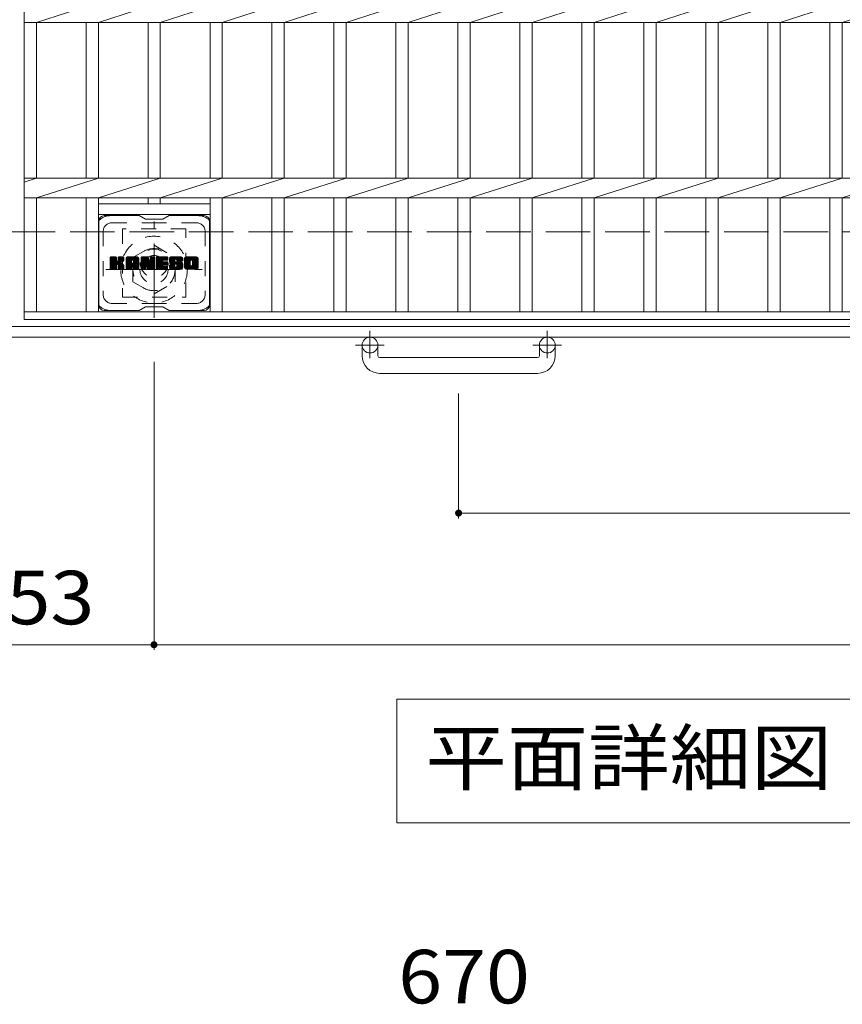
# Model space of a CAD drawing. Units: millimetres. Extents: x -1580 to 1946, y -1353 to 1405.
# Drawn here: x -1270 to -801, y 160 to 721 of the extents above; entities that cross this region are included whole.
import ezdxf

# ---------------------------------------------------------------- set-up
doc = ezdxf.new("R2010")
doc.units = ezdxf.units.MM
doc.header["$LTSCALE"] = 10
for name, pattern in [('JWW_CENTER1', [6.773333, 4.233333, -0.846667, 0.846667, -0.846667]), ('JWW_DASHED1', [1.693333, 0.846667, -0.846667]), ('JWW_DASHED3', [3.386667, 2.54, -0.846667])]:
    doc.linetypes.add(name, pattern=pattern)
for name, color, linetype in [('C-1', 7, 'Continuous'), ('C-2', 7, 'Continuous'), ('C-3', 7, 'Continuous'), ('C-4', 7, 'Continuous'), ('C-7', 7, 'Continuous'), ('C-8', 7, 'Continuous'), ('D-4', 7, 'Continuous')]:
    doc.layers.add(name, color=color, linetype=linetype)
doc.styles.add('ＭＳ ゴシック', font='txt', dxfattribs={"height": 1})

msp = doc.modelspace()

# ---------------------------------------------------------------- linework, layer by layer
at = {"layer": 'C-1', "color": 2, "linetype": 'JWW_DASHED3', "lineweight": 9}
msp.add_line((-1579.6, 599.79), (40.4, 599.79), dxfattribs=at)
at = {"layer": 'C-1', "color": 2, "linetype": 'Continuous', "lineweight": 9}
for p, q in [((40.4, 545.79), (-1579.6, 545.79)), ((40.4, 539.79), (-1579.6, 539.79)), ((-1074.6, 529.19), (-1074.6, 535.29)), ((-1065.6, 529.19), (-1065.6, 535.29)), ((-973.6, 529.19), (-973.6, 535.29)), ((-964.6, 529.19), (-964.6, 535.29)), ((-1064.6, 528.19), (-974.6, 528.19)), ((-974.6, 519.19), (-1064.6, 519.19))]:
    msp.add_line(p, q, dxfattribs=at)
at = {"layer": 'C-1', "color": 2, "linetype": 'JWW_CENTER1', "lineweight": 9}
for p, q in [((-1070.1, 543.4), (-1070.1, 527.8)), ((-969.1, 543.4), (-969.1, 527.8)), ((-1061.94, 535.29), (-1078.35, 535.29)), ((-960.94, 535.29), (-977.35, 535.29))]:
    msp.add_line(p, q, dxfattribs=at)
at = {"layer": 'C-1', "color": 2, "linetype": 'Continuous', "lineweight": 9}
for centre in [(-1070.1, 535.29), (-969.1, 535.29)]:
    msp.add_circle(centre, 4.5, dxfattribs=at)
for centre, radius, start, end in [((-1064.6, 529.19), 10, 180, 270), ((-1064.6, 529.19), 1, 180, 270), ((-974.6, 529.19), 10, 270, 0), ((-974.6, 529.19), 1, 270, 0)]:
    msp.add_arc(centre, radius, start, end, dxfattribs=at)
at = {"layer": 'C-2', "color": 3, "linetype": 'Continuous', "lineweight": 9}
for p, q in [((-1267.1, 1199.79), (-1267.1, 549.79)), ((-1260.1, 719.14), (-1224.8, 730.45)), ((-1224.8, 719.14), (-1189.5, 730.45)), ((-1189.5, 719.14), (-1154.2, 730.45)), ((-1154.2, 719.14), (-1118.9, 730.45)), ((-1118.9, 719.14), (-1083.6, 730.45)), ((-1083.6, 719.14), (-1048.3, 730.45)), ((-1048.3, 719.14), (-1013, 730.45)), ((-1013, 719.14), (-977.7, 730.45)), ((-977.7, 719.14), (-942.4, 730.45)), ((-942.4, 719.14), (-907.1, 730.45)), ((-907.1, 719.14), (-871.8, 730.45)), ((-871.8, 719.14), (-836.5, 730.45)), ((-836.5, 719.14), (-801.2, 730.45)), ((-801.2, 719.14), (-765.9, 730.45)), ((-1267.1, 719.14), (-272.1, 719.14)), ((-1260.1, 719.14), (-1260.1, 630.45)), ((-1231.8, 719.14), (-1231.8, 630.45)), ((-1224.8, 719.14), (-1224.8, 630.45)), ((-1196.5, 719.14), (-1196.5, 630.45)), ((-1189.5, 719.14), (-1189.5, 630.45)), ((-1161.2, 719.14), (-1161.2, 630.45)), ((-1154.2, 719.14), (-1154.2, 630.45)), ((-1125.9, 719.14), (-1125.9, 630.45)), ((-1118.9, 719.14), (-1118.9, 630.45)), ((-1090.6, 719.14), (-1090.6, 630.45)), ((-1083.6, 719.14), (-1083.6, 630.45)), ((-1055.3, 719.14), (-1055.3, 630.45)), ((-1048.3, 719.14), (-1048.3, 630.45)), ((-1020, 719.14), (-1020, 630.45)), ((-1013, 719.14), (-1013, 630.45)), ((-984.7, 719.14), (-984.7, 630.45)), ((-977.7, 719.14), (-977.7, 630.45)), ((-949.4, 719.14), (-949.4, 630.45)), ((-942.4, 719.14), (-942.4, 630.45)), ((-914.1, 719.14), (-914.1, 630.45)), ((-907.1, 719.14), (-907.1, 630.45)), ((-878.8, 719.14), (-878.8, 630.45)), ((-871.8, 719.14), (-871.8, 630.45)), ((-843.5, 719.14), (-843.5, 630.45)), ((-836.5, 719.14), (-836.5, 630.45)), ((-808.2, 719.14), (-808.2, 630.45)), ((-801.2, 719.14), (-801.2, 630.45)), ((-1267.1, 630.45), (-272.1, 630.45)), ((-1267.1, 628.21), (-1260.1, 630.45)), ((-1260.1, 619.14), (-1224.8, 630.45)), ((-1224.8, 619.14), (-1189.5, 630.45)), ((-1189.5, 619.14), (-1154.2, 630.45)), ((-1154.2, 619.14), (-1118.9, 630.45)), ((-1118.9, 619.14), (-1083.6, 630.45)), ((-1083.6, 619.14), (-1048.3, 630.45)), ((-1048.3, 619.14), (-1013, 630.45)), ((-1013, 619.14), (-977.7, 630.45)), ((-977.7, 619.14), (-942.4, 630.45)), ((-942.4, 619.14), (-907.1, 630.45)), ((-907.1, 619.14), (-871.8, 630.45)), ((-871.8, 619.14), (-836.5, 630.45)), ((-836.5, 619.14), (-801.2, 630.45)), ((-801.2, 619.14), (-765.9, 630.45)), ((-1267.1, 619.14), (-272.1, 619.14)), ((-1260.1, 619.14), (-1260.1, 554.29)), ((-1231.8, 619.14), (-1231.8, 554.29)), ((-1224.8, 619.14), (-1224.8, 554.29)), ((-1196.5, 619.14), (-1196.5, 615.79)), ((-1189.5, 619.14), (-1189.5, 615.79)), ((-1161.2, 619.14), (-1161.2, 554.29)), ((-1154.2, 619.14), (-1154.2, 554.29)), ((-1125.9, 619.14), (-1125.9, 554.29)), ((-1118.9, 619.14), (-1118.9, 554.29)), ((-1090.6, 619.14), (-1090.6, 554.29)), ((-1083.6, 619.14), (-1083.6, 554.29)), ((-1055.3, 619.14), (-1055.3, 554.29)), ((-1048.3, 619.14), (-1048.3, 554.29)), ((-1020, 619.14), (-1020, 554.29)), ((-1013, 619.14), (-1013, 554.29)), ((-984.7, 619.14), (-984.7, 554.29)), ((-977.7, 619.14), (-977.7, 554.29)), ((-949.4, 619.14), (-949.4, 554.29)), ((-942.4, 619.14), (-942.4, 554.29)), ((-914.1, 619.14), (-914.1, 554.29)), ((-907.1, 619.14), (-907.1, 554.29)), ((-878.8, 619.14), (-878.8, 554.29)), ((-871.8, 619.14), (-871.8, 554.29)), ((-843.5, 619.14), (-843.5, 554.29)), ((-836.5, 619.14), (-836.5, 554.29)), ((-808.2, 619.14), (-808.2, 554.29)), ((-801.2, 619.14), (-801.2, 554.29)), ((-1224.8, 615.79), (-1161.2, 615.79)), ((-1224.8, 609.79), (-1161.2, 609.79)), ((-1267.1, 554.29), (-272.1, 554.29)), ((-1267.1, 549.79), (-272.1, 549.79))]:
    msp.add_line(p, q, dxfattribs=at)
at = {"layer": 'C-3', "color": 4, "linetype": 'JWW_DASHED1', "lineweight": 9}
for p, q in [((-1175, 601.54), (-1211, 601.54)), ((-1211, 601.54), (-1211, 562.54)), ((-1175, 562.54), (-1175, 601.54)), ((-1211, 562.54), (-1175, 562.54))]:
    msp.add_line(p, q, dxfattribs=at)
msp.add_circle((-1193, 582.04), 8, dxfattribs=at)
at = {"layer": 'C-4', "color": 7, "linetype": 'Continuous', "lineweight": 9}
for p, q in [((-1193.1, 361.55), (-1193.1, 525.66)), ((-1019.6, 436.55), (-1019.6, 507.71)), ((-1019.6, 439.55), (-519.6, 439.55)), ((-1193.1, 364.55), (-1346.1, 364.55)), ((-1193.1, 364.55), (-346.1, 364.55)), ((-1054.74, 333.61), (-1054.74, 263.01)), ((-484.47, 333.61), (-1054.74, 333.61)), ((-1054.74, 263.01), (-484.47, 263.01))]:
    msp.add_line(p, q, dxfattribs=at)
at = {"layer": 'C-4', "color": 7, "linetype": 'Continuous', "lineweight": 9, "const_width": 2}
for points in [[(-1018.6, 439.55, 0.414214), (-1019.6, 440.55, 0.414214), (-1020.6, 439.55, 0.414214), (-1019.6, 438.55, 0.414214)], [(-1192.1, 364.55, 0.414214), (-1193.1, 365.55, 0.414214), (-1194.1, 364.55, 0.414214), (-1193.1, 363.55, 0.414214)]]:
    msp.add_lwpolyline(points, format="xyb", close=True, dxfattribs=at)
at = {"layer": 'C-7', "color": 6, "linetype": 'Continuous', "lineweight": 9}
for p, q in [((-1224.5, 606.04), (-1224.5, 558.04)), ((-1201.5, 609.04), (-1221.5, 609.04)), ((-1198, 607.04), (-1201.47, 609.04)), ((-1198, 607.04), (-1188, 607.04)), ((-1188, 607.04), (-1184.54, 609.04)), ((-1164.5, 609.04), (-1184.54, 609.04)), ((-1161.5, 606.04), (-1161.5, 558.04)), ((-1218, 582.31), (-1214.75, 585.57)), ((-1218, 582.51), (-1214.94, 585.57)), ((-1218, 582.7), (-1215.13, 585.57)), ((-1218, 582.89), (-1215.33, 585.57)), ((-1218, 583.08), (-1215.52, 585.57)), ((-1218, 583.27), (-1215.71, 585.57)), ((-1218, 583.46), (-1215.9, 585.57)), ((-1218, 583.66), (-1216.09, 585.57)), ((-1218, 583.85), (-1216.28, 585.57)), ((-1218, 584.04), (-1216.48, 585.57)), ((-1218, 584.23), (-1216.67, 585.57)), ((-1218, 584.42), (-1216.86, 585.57)), ((-1218, 584.62), (-1217.05, 585.57)), ((-1218, 584.81), (-1217.24, 585.57)), ((-1218, 585), (-1217.43, 585.57)), ((-1218, 585.19), (-1217.63, 585.57)), ((-1218, 582.12), (-1214.61, 585.52)), ((-1218, 581.93), (-1214.51, 585.42)), ((-1218, 581.74), (-1214.47, 585.27)), ((-1218, 578.82), (-1218, 585.26)), ((-1218, 581.55), (-1214.47, 585.08)), ((-1218, 581.36), (-1214.47, 584.89)), ((-1218, 581.16), (-1214.47, 584.7)), ((-1218, 580.97), (-1214.47, 584.51)), ((-1218, 580.78), (-1214.47, 584.31)), ((-1218, 580.59), (-1214.47, 584.12)), ((-1218, 580.4), (-1214.47, 583.93)), ((-1218, 580.21), (-1214.47, 583.74)), ((-1218, 580.01), (-1214.47, 583.55)), ((-1217.98, 578.7), (-1211.11, 585.57)), ((-1217.95, 585.43), (-1217.87, 585.51)), ((-1217.89, 578.59), (-1210.92, 585.57)), ((-1217.77, 578.53), (-1210.72, 585.57)), ((-1214.77, 585.57), (-1217.7, 585.57)), ((-1217.58, 578.52), (-1210.54, 585.56)), ((-1217.39, 578.52), (-1210.41, 585.49)), ((-1217.2, 578.52), (-1210.33, 585.38)), ((-1214.47, 585.26), (-1214.47, 583.49)), ((-1214.18, 581.34), (-1210.31, 585.21)), ((-1213.95, 581.38), (-1210.31, 585.02)), ((-1213.8, 581.34), (-1210.31, 584.83)), ((-1213.68, 581.27), (-1210.31, 584.64)), ((-1213.53, 583.34), (-1211.3, 585.57)), ((-1213.5, 583.55), (-1211.49, 585.57)), ((-1213.5, 583.75), (-1211.68, 585.57)), ((-1213.5, 583.94), (-1211.87, 585.57)), ((-1213.5, 584.13), (-1212.07, 585.57)), ((-1213.5, 584.32), (-1212.26, 585.57)), ((-1213.5, 584.51), (-1212.45, 585.57)), ((-1213.5, 584.71), (-1212.64, 585.57)), ((-1213.5, 584.9), (-1212.83, 585.57)), ((-1213.5, 585.09), (-1213.03, 585.57)), ((-1213.5, 585.28), (-1213.22, 585.57)), ((-1213.5, 585.26), (-1213.5, 583.49)), ((-1210.61, 585.57), (-1213.2, 585.57)), ((-1212.39, 582.36), (-1210.31, 584.45)), ((-1212.17, 582.4), (-1210.31, 584.26)), ((-1211.92, 582.45), (-1210.31, 584.06)), ((-1211.66, 582.53), (-1210.31, 583.87)), ((-1211.36, 582.63), (-1210.31, 583.68)), ((-1210.31, 585.26), (-1210.31, 583.76)), ((-1209.03, 580.17), (-1203.63, 585.57)), ((-1209.03, 580.36), (-1203.82, 585.57)), ((-1209.03, 580.55), (-1204.01, 585.57)), ((-1209.03, 580.74), (-1204.21, 585.57)), ((-1209.03, 580.93), (-1204.4, 585.57)), ((-1209.03, 581.12), (-1204.59, 585.57)), ((-1209.03, 581.32), (-1204.78, 585.57)), ((-1209.03, 581.51), (-1204.97, 585.57)), ((-1209.03, 581.7), (-1205.16, 585.57)), ((-1209.03, 581.89), (-1205.36, 585.57)), ((-1209.03, 582.08), (-1205.55, 585.57)), ((-1209.03, 582.27), (-1205.74, 585.57)), ((-1209.03, 582.47), (-1205.93, 585.57)), ((-1209.03, 582.66), (-1206.12, 585.57)), ((-1209.03, 582.85), (-1206.31, 585.57)), ((-1209.03, 583.04), (-1206.51, 585.57)), ((-1209.03, 583.23), (-1206.7, 585.57)), ((-1209.03, 583.42), (-1206.89, 585.57)), ((-1209.03, 583.62), (-1207.08, 585.57)), ((-1209.03, 583.81), (-1207.27, 585.57)), ((-1209.03, 584), (-1207.46, 585.57)), ((-1209.03, 584.19), (-1207.66, 585.57)), ((-1209.03, 584.38), (-1207.85, 585.57)), ((-1209.03, 584.58), (-1208.04, 585.57)), ((-1209.03, 578.82), (-1209.03, 584.56)), ((-1209, 584.79), (-1208.26, 585.54)), ((-1208.84, 585.15), (-1208.61, 585.38)), ((-1208.38, 578.52), (-1201.81, 585.09)), ((-1208.19, 578.52), (-1201.74, 584.96)), ((-1202.66, 585.57), (-1208.03, 585.57)), ((-1207.99, 578.52), (-1201.69, 584.82)), ((-1207.8, 578.52), (-1201.66, 584.66)), ((-1207.61, 578.52), (-1201.66, 584.47)), ((-1207.42, 578.52), (-1201.66, 584.28)), ((-1207.23, 578.52), (-1201.66, 584.09)), ((-1205.45, 580.11), (-1201.66, 583.9)), ((-1205.36, 583.65), (-1203.44, 585.57)), ((-1205.25, 580.11), (-1201.66, 583.71)), ((-1205.19, 583.62), (-1203.25, 585.57)), ((-1205.11, 580.06), (-1201.66, 583.51)), ((-1205.06, 583.56), (-1203.06, 585.57)), ((-1204.96, 583.47), (-1202.86, 585.57)), ((-1204.89, 583.35), (-1202.67, 585.57)), ((-1204.85, 583.19), (-1202.49, 585.55)), ((-1204.85, 583), (-1202.34, 585.51)), ((-1204.85, 582.81), (-1202.21, 585.46)), ((-1204.85, 582.62), (-1202.09, 585.39)), ((-1204.85, 582.43), (-1201.98, 585.3)), ((-1204.85, 582.23), (-1201.89, 585.2)), ((-1201.66, 578.82), (-1201.66, 584.56)), ((-1200.36, 582.12), (-1196.92, 585.57)), ((-1200.36, 582.32), (-1197.11, 585.57)), ((-1200.36, 582.51), (-1197.3, 585.57)), ((-1200.36, 582.7), (-1197.49, 585.57)), ((-1200.36, 582.89), (-1197.69, 585.57)), ((-1200.36, 583.08), (-1197.88, 585.57)), ((-1200.36, 583.27), (-1198.07, 585.57)), ((-1200.36, 583.47), (-1198.26, 585.57)), ((-1200.36, 583.66), (-1198.45, 585.57)), ((-1200.36, 583.85), (-1198.65, 585.57)), ((-1200.36, 584.04), (-1198.84, 585.57)), ((-1200.36, 584.23), (-1199.03, 585.57)), ((-1200.36, 584.43), (-1199.22, 585.57)), ((-1200.36, 584.62), (-1199.41, 585.57)), ((-1200.36, 584.81), (-1199.6, 585.57)), ((-1200.36, 585), (-1199.8, 585.57)), ((-1200.36, 585.19), (-1199.99, 585.57)), ((-1200.36, 581.93), (-1196.73, 585.56)), ((-1200.36, 581.74), (-1196.6, 585.5)), ((-1200.36, 581.55), (-1196.51, 585.4)), ((-1200.36, 585.26), (-1200.36, 578.82)), ((-1200.36, 581.36), (-1196.47, 585.25)), ((-1200.36, 581.17), (-1196.42, 585.11)), ((-1200.36, 580.97), (-1196.37, 584.96)), ((-1200.36, 580.78), (-1196.33, 584.82)), ((-1200.36, 580.59), (-1196.28, 584.67)), ((-1200.36, 580.4), (-1196.23, 584.53)), ((-1200.36, 580.21), (-1196.19, 584.38)), ((-1200.36, 580.02), (-1196.14, 584.24)), ((-1200.36, 579.82), (-1196.09, 584.09)), ((-1200.36, 579.63), (-1196.05, 583.95)), ((-1200.36, 579.44), (-1196, 583.8)), ((-1200.36, 579.25), (-1195.95, 583.66)), ((-1200.36, 579.06), (-1195.91, 583.51)), ((-1200.31, 585.44), (-1200.24, 585.51)), ((-1200.06, 585.57), (-1196.79, 585.57)), ((-1197.37, 580.33), (-1192.71, 584.99)), ((-1197.32, 580.18), (-1192.71, 584.8)), ((-1197.28, 580.03), (-1192.71, 584.6)), ((-1197.23, 579.88), (-1192.71, 584.41)), ((-1197.19, 579.74), (-1192.71, 584.22)), ((-1197.15, 579.59), (-1192.71, 584.03)), ((-1197.1, 579.44), (-1192.71, 583.84)), ((-1197.06, 579.29), (-1192.71, 583.65)), ((-1196.5, 585.36), (-1195.58, 582.49)), ((-1195.27, 583.38), (-1193.09, 585.57)), ((-1195.27, 583.57), (-1193.28, 585.57)), ((-1195.27, 583.77), (-1193.47, 585.57)), ((-1195.27, 583.96), (-1193.66, 585.57)), ((-1195.27, 584.15), (-1193.85, 585.57)), ((-1195.27, 584.34), (-1194.04, 585.57)), ((-1195.27, 584.53), (-1194.24, 585.57)), ((-1195.27, 584.72), (-1194.43, 585.57)), ((-1195.27, 584.92), (-1194.62, 585.57)), ((-1195.27, 585.11), (-1194.81, 585.57)), ((-1195.27, 585.3), (-1195, 585.56)), ((-1195.27, 583.19), (-1192.91, 585.55)), ((-1195.27, 583), (-1192.79, 585.48)), ((-1195.27, 582.81), (-1192.72, 585.36)), ((-1195.27, 585.26), (-1195.27, 582.53)), ((-1195.27, 582.62), (-1192.71, 585.18)), ((-1194.97, 585.57), (-1193.01, 585.57)), ((-1192.71, 585.26), (-1192.71, 578.82)), ((-1191.73, 580.02), (-1186.18, 585.57)), ((-1191.73, 580.21), (-1186.37, 585.57)), ((-1191.73, 580.41), (-1186.57, 585.57)), ((-1191.73, 580.6), (-1186.76, 585.57)), ((-1191.73, 580.79), (-1186.95, 585.57)), ((-1191.73, 580.98), (-1187.14, 585.57)), ((-1191.73, 581.17), (-1187.33, 585.57)), ((-1191.73, 581.36), (-1187.52, 585.57)), ((-1191.73, 581.56), (-1187.72, 585.57)), ((-1191.73, 581.75), (-1187.91, 585.57)), ((-1191.73, 581.94), (-1188.1, 585.57)), ((-1191.73, 582.13), (-1188.29, 585.57)), ((-1191.73, 582.32), (-1188.48, 585.57)), ((-1191.73, 582.51), (-1188.68, 585.57)), ((-1191.73, 582.71), (-1188.87, 585.57)), ((-1191.73, 582.9), (-1189.06, 585.57)), ((-1191.73, 583.09), (-1189.25, 585.57)), ((-1191.73, 583.28), (-1189.44, 585.57)), ((-1191.73, 583.47), (-1189.63, 585.57)), ((-1191.73, 583.66), (-1189.83, 585.57)), ((-1191.73, 583.86), (-1190.02, 585.57)), ((-1191.73, 584.05), (-1190.21, 585.57)), ((-1191.73, 584.24), (-1190.4, 585.57)), ((-1191.73, 584.43), (-1190.59, 585.57)), ((-1191.73, 584.62), (-1190.78, 585.57)), ((-1191.73, 584.82), (-1190.98, 585.57)), ((-1191.73, 585.01), (-1191.17, 585.57)), ((-1191.73, 585.2), (-1191.36, 585.57)), ((-1191.73, 578.82), (-1191.73, 585.26)), ((-1191.43, 585.57), (-1185.62, 585.57)), ((-1187.93, 583.63), (-1185.99, 585.57)), ((-1185.62, 583.66), (-1187.77, 583.66)), ((-1187.7, 583.66), (-1185.8, 585.57)), ((-1187.51, 583.66), (-1185.61, 585.57)), ((-1187.32, 583.66), (-1185.46, 585.52)), ((-1187.13, 583.66), (-1185.37, 585.43)), ((-1186.94, 583.66), (-1185.32, 585.28)), ((-1186.75, 583.66), (-1185.32, 585.09)), ((-1186.55, 583.66), (-1185.32, 584.9)), ((-1186.36, 583.66), (-1185.32, 584.7)), ((-1186.17, 583.66), (-1185.32, 584.51)), ((-1185.98, 583.66), (-1185.32, 584.32)), ((-1185.79, 583.66), (-1185.32, 584.13)), ((-1185.59, 583.66), (-1185.32, 583.94)), ((-1185.32, 583.96), (-1185.32, 585.26)), ((-1184.35, 583.37), (-1182.16, 585.57)), ((-1184.35, 583.56), (-1182.35, 585.57)), ((-1184.34, 583.19), (-1181.96, 585.57)), ((-1184.34, 583.76), (-1182.54, 585.57)), ((-1184.33, 583.01), (-1181.77, 585.57)), ((-1184.32, 583.97), (-1182.73, 585.57)), ((-1184.31, 582.84), (-1181.58, 585.57)), ((-1184.3, 584.19), (-1182.92, 585.57)), ((-1184.28, 582.68), (-1181.39, 585.57)), ((-1184.25, 582.52), (-1181.2, 585.57)), ((-1184.25, 584.43), (-1183.11, 585.57)), ((-1184.21, 582.36), (-1181.01, 585.57)), ((-1184.19, 584.68), (-1183.31, 585.57)), ((-1184.17, 582.21), (-1180.81, 585.57)), ((-1184.12, 582.06), (-1180.62, 585.57)), ((-1184.11, 584.96), (-1183.5, 585.57)), ((-1184.08, 581.92), (-1180.43, 585.57)), ((-1184.02, 581.78), (-1180.24, 585.57)), ((-1183.99, 585.27), (-1183.73, 585.52)), ((-1183.96, 581.65), (-1180.05, 585.57)), ((-1183.88, 581.54), (-1179.86, 585.57)), ((-1183.77, 581.46), (-1179.66, 585.57)), ((-1183.63, 581.41), (-1181.15, 583.89)), ((-1177.66, 585.57), (-1183.53, 585.57)), ((-1183.45, 581.4), (-1181.16, 583.68)), ((-1181.16, 582.99), (-1181.16, 583.78)), ((-1180.77, 584.27), (-1179.47, 585.57)), ((-1180.58, 584.27), (-1179.28, 585.57)), ((-1180.43, 584.22), (-1179.09, 585.57)), ((-1180.32, 584.14), (-1178.9, 585.57)), ((-1180.24, 584.03), (-1178.71, 585.57)), ((-1180.18, 583.9), (-1178.51, 585.57)), ((-1180.17, 583.72), (-1178.32, 585.57)), ((-1180.17, 583.6), (-1180.17, 583.78)), ((-1180.16, 583.53), (-1178.13, 585.57)), ((-1180.1, 583.41), (-1177.94, 585.57)), ((-1179.99, 583.33), (-1177.75, 585.57)), ((-1179.82, 583.3), (-1177.56, 585.56)), ((-1179.63, 583.3), (-1177.4, 585.53)), ((-1179.44, 583.3), (-1177.26, 585.48)), ((-1179.24, 583.3), (-1177.13, 585.41)), ((-1179.05, 583.3), (-1177.02, 585.33)), ((-1178.86, 583.3), (-1176.92, 585.24)), ((-1178.67, 583.3), (-1176.84, 585.13)), ((-1178.48, 583.3), (-1176.77, 585.01)), ((-1178.29, 583.3), (-1176.71, 584.88)), ((-1178.09, 583.3), (-1176.67, 584.73)), ((-1177.9, 583.3), (-1176.66, 584.55)), ((-1177.71, 583.3), (-1176.66, 584.36)), ((-1177.52, 583.3), (-1176.66, 584.16)), ((-1177.33, 583.3), (-1176.66, 583.97)), ((-1177.14, 583.3), (-1176.66, 583.78)), ((-1176.94, 583.3), (-1176.66, 583.59)), ((-1176.66, 584.56), (-1176.66, 583.3)), ((-1175.68, 580.16), (-1170.27, 585.57)), ((-1175.68, 580.35), (-1170.46, 585.57)), ((-1175.68, 580.54), (-1170.65, 585.57)), ((-1175.68, 580.73), (-1170.84, 585.57)), ((-1175.68, 580.92), (-1171.04, 585.57)), ((-1175.68, 581.11), (-1171.23, 585.57)), ((-1175.68, 581.31), (-1171.42, 585.57)), ((-1175.68, 581.5), (-1171.61, 585.57)), ((-1175.68, 581.69), (-1171.8, 585.57)), ((-1175.68, 581.88), (-1171.99, 585.57)), ((-1175.68, 582.07), (-1172.19, 585.57)), ((-1175.68, 582.26), (-1172.38, 585.57)), ((-1175.68, 582.46), (-1172.57, 585.57)), ((-1175.68, 582.65), (-1172.76, 585.57)), ((-1175.68, 582.84), (-1172.95, 585.57)), ((-1175.68, 583.03), (-1173.14, 585.57)), ((-1175.68, 583.22), (-1173.34, 585.57)), ((-1175.68, 583.42), (-1173.53, 585.57)), ((-1175.68, 583.61), (-1173.72, 585.57)), ((-1175.68, 583.8), (-1173.91, 585.57)), ((-1175.68, 583.99), (-1174.1, 585.57)), ((-1175.68, 584.18), (-1174.3, 585.57)), ((-1175.68, 584.37), (-1174.49, 585.57)), ((-1175.68, 584.57), (-1174.68, 585.57)), ((-1175.68, 579.53), (-1175.68, 584.56)), ((-1175.66, 584.78), (-1174.9, 585.54)), ((-1175.51, 585.12), (-1175.23, 585.4)), ((-1169.01, 585.57), (-1174.67, 585.57)), ((-1173.48, 578.52), (-1168, 584)), ((-1173.29, 578.52), (-1168, 583.81)), ((-1173.1, 578.52), (-1168, 583.61)), ((-1172.03, 583.61), (-1170.08, 585.57)), ((-1171.81, 583.64), (-1169.89, 585.57)), ((-1171.65, 583.61), (-1169.69, 585.57)), ((-1171.52, 583.55), (-1169.5, 585.57)), ((-1171.41, 583.47), (-1169.31, 585.57)), ((-1171.32, 583.36), (-1169.12, 585.57)), ((-1171.26, 583.23), (-1168.93, 585.56)), ((-1171.23, 583.08), (-1168.77, 585.54)), ((-1171.23, 580.96), (-1168, 584.19)), ((-1171.22, 582.89), (-1168.62, 585.49)), ((-1171.22, 582.69), (-1168.49, 585.42)), ((-1171.22, 582.5), (-1168.38, 585.35)), ((-1171.22, 582.31), (-1168.28, 585.25)), ((-1171.22, 582.12), (-1168.19, 585.15)), ((-1171.22, 581.93), (-1168.12, 585.03)), ((-1171.22, 581.74), (-1168.06, 584.9)), ((-1171.22, 581.54), (-1168.02, 584.75)), ((-1171.22, 581.35), (-1168, 584.57)), ((-1171.22, 581.16), (-1168, 584.38)), ((-1168, 584.56), (-1168, 579.53)), ((-1218, 579.82), (-1214.45, 583.37)), ((-1218, 579.63), (-1214.4, 583.24)), ((-1218, 579.44), (-1214.31, 583.13)), ((-1218, 579.25), (-1214.2, 583.05)), ((-1218, 578.86), (-1213.84, 583.03)), ((-1218, 579.05), (-1214.05, 583.01)), ((-1217.7, 578.52), (-1214.77, 578.52)), ((-1217.01, 578.52), (-1214.43, 581.09)), ((-1216.81, 578.52), (-1214.47, 580.86)), ((-1216.62, 578.52), (-1214.47, 580.67)), ((-1216.43, 578.52), (-1214.47, 580.48)), ((-1216.24, 578.52), (-1214.47, 580.29)), ((-1216.05, 578.52), (-1214.47, 580.1)), ((-1215.85, 578.52), (-1214.47, 579.91)), ((-1215.66, 578.52), (-1214.47, 579.71)), ((-1215.47, 578.52), (-1214.47, 579.52)), ((-1215.28, 578.52), (-1214.47, 579.33)), ((-1215.09, 578.52), (-1214.47, 579.14)), ((-1214.9, 578.52), (-1214.47, 578.95)), ((-1214.69, 578.53), (-1214.48, 578.74)), ((-1214.47, 578.82), (-1214.47, 580.91)), ((-1213.59, 581.17), (-1212.55, 582.21)), ((-1213.53, 581.03), (-1212.5, 582.07)), ((-1213.51, 580.86), (-1212.35, 582.02)), ((-1213.51, 580.67), (-1212.18, 582.01)), ((-1213.51, 580.48), (-1212.01, 581.98)), ((-1213.51, 580.29), (-1211.85, 581.95)), ((-1213.51, 580.09), (-1211.7, 581.91)), ((-1213.51, 579.9), (-1211.56, 581.86)), ((-1213.51, 579.71), (-1211.42, 581.81)), ((-1213.51, 579.52), (-1211.28, 581.75)), ((-1213.51, 579.33), (-1211.15, 581.69)), ((-1213.51, 579.14), (-1211.03, 581.62)), ((-1213.51, 578.94), (-1210.91, 581.55)), ((-1213.51, 578.76), (-1210.79, 581.47)), ((-1213.51, 578.82), (-1213.51, 580.91)), ((-1213.44, 578.63), (-1210.68, 581.39)), ((-1213.34, 578.55), (-1210.58, 581.3)), ((-1213.21, 578.52), (-1210.61, 578.52)), ((-1213.17, 578.52), (-1210.49, 581.2)), ((-1212.98, 578.52), (-1210.42, 581.08)), ((-1212.79, 578.52), (-1210.36, 580.94)), ((-1212.6, 578.52), (-1210.32, 580.79)), ((-1212.4, 578.52), (-1210.3, 580.62)), ((-1212.21, 578.52), (-1210.3, 580.43)), ((-1212.02, 578.52), (-1210.3, 580.23)), ((-1211.83, 578.52), (-1210.3, 580.04)), ((-1211.64, 578.52), (-1210.3, 579.85)), ((-1211.45, 578.52), (-1210.3, 579.66)), ((-1211.25, 578.52), (-1210.3, 579.47)), ((-1211.06, 578.52), (-1210.3, 579.28)), ((-1211.01, 582.79), (-1210.37, 583.43)), ((-1210.87, 578.52), (-1210.3, 579.08)), ((-1210.68, 578.52), (-1210.3, 578.89)), ((-1210.43, 578.58), (-1210.36, 578.64)), ((-1210.3, 578.82), (-1210.3, 580.61)), ((-1209.03, 579.97), (-1205.83, 583.17)), ((-1209.03, 579.78), (-1205.83, 582.98)), ((-1209.03, 579.59), (-1205.83, 582.79)), ((-1209.03, 579.4), (-1205.83, 582.6)), ((-1209.03, 579.21), (-1205.83, 582.4)), ((-1209.03, 579.01), (-1205.83, 582.21)), ((-1209.03, 578.82), (-1205.81, 582.05)), ((-1208.99, 578.67), (-1205.65, 582.02)), ((-1208.9, 578.57), (-1205.45, 582.02)), ((-1208.76, 578.52), (-1205.26, 582.02)), ((-1206.14, 578.52), (-1208.73, 578.52)), ((-1208.57, 578.52), (-1205.07, 582.02)), ((-1207.04, 578.52), (-1205.82, 579.73)), ((-1206.84, 578.52), (-1205.83, 579.53)), ((-1206.65, 578.52), (-1205.83, 579.34)), ((-1206.46, 578.52), (-1205.83, 579.14)), ((-1206.27, 578.52), (-1205.83, 578.95)), ((-1206.07, 578.53), (-1205.84, 578.75)), ((-1205.83, 582.12), (-1205.83, 583.16)), ((-1205.83, 578.82), (-1205.83, 579.63)), ((-1204.95, 582.02), (-1205.73, 582.02)), ((-1205, 579.98), (-1201.66, 583.32)), ((-1204.92, 579.87), (-1201.66, 583.13)), ((-1204.87, 579.73), (-1201.66, 582.94)), ((-1204.85, 582.12), (-1204.85, 583.16)), ((-1204.85, 579.55), (-1201.66, 582.75)), ((-1204.85, 579.36), (-1201.66, 582.56)), ((-1204.85, 579.17), (-1201.66, 582.36)), ((-1204.85, 578.97), (-1201.66, 582.17)), ((-1204.85, 578.79), (-1201.66, 581.98)), ((-1204.85, 578.82), (-1204.85, 579.63)), ((-1204.8, 578.65), (-1201.66, 581.79)), ((-1204.7, 578.56), (-1201.66, 581.6)), ((-1204.55, 578.52), (-1201.96, 578.52)), ((-1204.54, 578.52), (-1201.66, 581.41)), ((-1204.35, 578.52), (-1201.66, 581.21)), ((-1204.16, 578.52), (-1201.66, 581.02)), ((-1203.97, 578.52), (-1201.66, 580.83)), ((-1203.78, 578.52), (-1201.66, 580.64)), ((-1203.58, 578.52), (-1201.66, 580.45)), ((-1203.39, 578.52), (-1201.66, 580.25)), ((-1203.2, 578.52), (-1201.66, 580.06)), ((-1203.01, 578.52), (-1201.66, 579.87)), ((-1202.82, 578.52), (-1201.66, 579.68)), ((-1202.63, 578.52), (-1201.66, 579.49)), ((-1202.43, 578.52), (-1201.66, 579.3)), ((-1202.24, 578.52), (-1201.66, 579.1)), ((-1202.05, 578.52), (-1201.66, 578.91)), ((-1201.83, 578.55), (-1201.69, 578.69)), ((-1200.36, 578.87), (-1195.86, 583.37)), ((-1200.34, 578.7), (-1195.81, 583.22)), ((-1200.25, 578.59), (-1195.77, 583.08)), ((-1200.13, 578.53), (-1195.72, 582.93)), ((-1198.14, 578.52), (-1200.06, 578.52)), ((-1199.94, 578.52), (-1197.82, 580.64)), ((-1199.75, 578.52), (-1197.83, 580.43)), ((-1199.56, 578.52), (-1197.83, 580.24)), ((-1199.37, 578.52), (-1197.83, 580.05)), ((-1199.17, 578.52), (-1197.83, 579.86)), ((-1198.98, 578.52), (-1197.83, 579.67)), ((-1198.79, 578.52), (-1197.83, 579.48)), ((-1198.6, 578.52), (-1197.83, 579.28)), ((-1198.41, 578.52), (-1197.83, 579.09)), ((-1198.22, 578.52), (-1197.83, 578.9)), ((-1197.98, 578.56), (-1197.88, 578.67)), ((-1197.83, 578.82), (-1197.83, 580.57)), ((-1197.71, 580.75), (-1195.67, 582.79)), ((-1197.54, 580.73), (-1195.63, 582.64)), ((-1197.45, 580.62), (-1195.58, 582.49)), ((-1196.89, 578.74), (-1197.45, 580.62)), ((-1197.41, 580.48), (-1195.49, 582.39)), ((-1197.02, 579.14), (-1192.71, 583.45)), ((-1196.97, 579), (-1192.71, 583.26)), ((-1196.93, 578.85), (-1192.71, 583.07)), ((-1196.88, 578.7), (-1192.71, 582.88)), ((-1196.8, 578.59), (-1192.71, 582.69)), ((-1196.67, 578.53), (-1192.71, 582.5)), ((-1193.01, 578.52), (-1196.61, 578.52)), ((-1196.49, 578.52), (-1192.71, 582.3)), ((-1196.3, 578.52), (-1192.71, 582.11)), ((-1196.11, 578.52), (-1192.71, 581.92)), ((-1195.91, 578.52), (-1192.71, 581.73)), ((-1195.72, 578.52), (-1192.71, 581.54)), ((-1195.53, 578.52), (-1192.71, 581.35)), ((-1195.34, 578.52), (-1192.71, 581.15)), ((-1195.15, 578.52), (-1192.71, 580.96)), ((-1194.96, 578.52), (-1192.71, 580.77)), ((-1194.76, 578.52), (-1192.71, 580.58)), ((-1194.57, 578.52), (-1192.71, 580.39)), ((-1194.38, 578.52), (-1192.71, 580.19)), ((-1194.19, 578.52), (-1192.71, 580)), ((-1194, 578.52), (-1192.71, 579.81)), ((-1193.81, 578.52), (-1192.71, 579.62)), ((-1193.61, 578.52), (-1192.71, 579.43)), ((-1193.42, 578.52), (-1192.71, 579.24)), ((-1193.23, 578.52), (-1192.71, 579.04)), ((-1193.04, 578.52), (-1192.71, 578.85)), ((-1191.73, 579.83), (-1188.16, 583.4)), ((-1191.73, 579.64), (-1188.19, 583.18)), ((-1191.73, 579.45), (-1188.14, 583.04)), ((-1191.73, 579.25), (-1188.05, 582.93)), ((-1191.73, 579.06), (-1187.94, 582.85)), ((-1191.73, 578.87), (-1187.78, 582.82)), ((-1191.7, 578.7), (-1187.59, 582.82)), ((-1191.62, 578.59), (-1187.4, 582.82)), ((-1191.5, 578.53), (-1187.21, 582.82)), ((-1191.43, 578.52), (-1185.65, 578.52)), ((-1191.31, 578.52), (-1187.02, 582.82)), ((-1191.12, 578.52), (-1186.82, 582.82)), ((-1190.93, 578.52), (-1186.63, 582.82)), ((-1190.74, 578.52), (-1186.44, 582.82)), ((-1190.55, 578.52), (-1188.19, 580.88)), ((-1190.35, 578.52), (-1188.16, 580.71)), ((-1190.16, 578.52), (-1188.09, 580.59)), ((-1189.97, 578.52), (-1187.99, 580.5)), ((-1189.78, 578.52), (-1187.85, 580.45)), ((-1189.59, 578.52), (-1187.66, 580.45)), ((-1189.4, 578.52), (-1187.47, 580.45)), ((-1189.2, 578.52), (-1187.28, 580.45)), ((-1189.01, 578.52), (-1187.09, 580.45)), ((-1188.82, 578.52), (-1186.89, 580.45)), ((-1188.63, 578.52), (-1186.7, 580.45)), ((-1188.44, 578.52), (-1186.51, 580.45)), ((-1188.25, 578.52), (-1186.32, 580.45)), ((-1188.05, 578.52), (-1186.13, 580.45)), ((-1187.86, 578.52), (-1185.94, 580.45)), ((-1187.8, 581.27), (-1186.25, 582.82)), ((-1185.62, 581.27), (-1187.78, 581.27)), ((-1185.65, 580.45), (-1187.78, 580.45)), ((-1185.62, 582.82), (-1187.77, 582.82)), ((-1187.67, 578.52), (-1185.74, 580.45)), ((-1187.6, 581.27), (-1186.06, 582.82)), ((-1187.48, 578.52), (-1185.56, 580.43)), ((-1187.41, 581.27), (-1185.86, 582.82)), ((-1187.29, 578.52), (-1185.44, 580.36)), ((-1187.22, 581.27), (-1185.67, 582.82)), ((-1187.1, 578.52), (-1185.36, 580.25)), ((-1187.03, 581.27), (-1185.5, 582.79)), ((-1186.9, 578.52), (-1185.34, 580.08)), ((-1186.84, 581.27), (-1185.39, 582.71)), ((-1186.71, 578.52), (-1185.34, 579.89)), ((-1186.65, 581.27), (-1185.33, 582.59)), ((-1186.52, 578.52), (-1185.34, 579.69)), ((-1186.45, 581.27), (-1185.32, 582.4)), ((-1186.33, 578.52), (-1185.34, 579.5)), ((-1186.26, 581.27), (-1185.32, 582.21)), ((-1186.14, 578.52), (-1185.34, 579.31)), ((-1186.07, 581.27), (-1185.32, 582.02)), ((-1185.94, 578.52), (-1185.34, 579.12)), ((-1185.88, 581.27), (-1185.32, 581.83)), ((-1185.75, 578.52), (-1185.34, 578.93)), ((-1185.69, 581.27), (-1185.32, 581.64)), ((-1185.54, 578.54), (-1185.36, 578.72)), ((-1185.34, 578.82), (-1185.34, 580.14)), ((-1185.32, 581.57), (-1185.32, 582.51)), ((-1184.35, 579.54), (-1183.12, 580.77)), ((-1184.35, 579.73), (-1183.31, 580.77)), ((-1184.35, 579.92), (-1183.51, 580.77)), ((-1184.35, 580.11), (-1183.7, 580.77)), ((-1184.35, 580.3), (-1183.89, 580.77)), ((-1184.35, 580.5), (-1184.08, 580.76)), ((-1184.35, 580.46), (-1184.35, 579.53)), ((-1184.34, 579.36), (-1182.93, 580.77)), ((-1184.3, 579.21), (-1182.74, 580.77)), ((-1184.24, 579.07), (-1182.55, 580.77)), ((-1184.17, 578.95), (-1182.36, 580.77)), ((-1184.09, 578.84), (-1182.16, 580.77)), ((-1184.05, 580.77), (-1181.45, 580.77)), ((-1183.99, 578.75), (-1181.97, 580.77)), ((-1183.88, 578.67), (-1181.78, 580.77)), ((-1183.75, 578.6), (-1181.59, 580.77)), ((-1183.61, 578.55), (-1181.4, 580.76)), ((-1180.49, 581.4), (-1183.53, 581.4)), ((-1183.45, 578.52), (-1181.27, 580.7)), ((-1177.48, 578.52), (-1183.34, 578.52)), ((-1183.26, 581.4), (-1181.16, 583.49)), ((-1183.26, 578.52), (-1181.18, 580.6)), ((-1183.07, 578.52), (-1181.15, 580.44)), ((-1183.06, 581.4), (-1181.16, 583.3)), ((-1182.88, 578.52), (-1181.15, 580.25)), ((-1182.87, 581.4), (-1181.16, 583.11)), ((-1182.69, 578.52), (-1181.12, 580.09)), ((-1182.68, 581.4), (-1181.16, 582.92)), ((-1182.49, 581.4), (-1181.09, 582.79)), ((-1182.49, 578.52), (-1181.05, 579.96)), ((-1182.3, 581.4), (-1180.99, 582.71)), ((-1182.3, 578.52), (-1180.95, 579.87)), ((-1182.11, 581.4), (-1180.82, 582.68)), ((-1182.11, 578.52), (-1180.83, 579.8)), ((-1181.92, 578.52), (-1180.67, 579.77)), ((-1181.91, 581.4), (-1180.63, 582.68)), ((-1181.73, 578.52), (-1180.38, 579.87)), ((-1181.72, 581.4), (-1180.44, 582.68)), ((-1181.53, 581.4), (-1180.25, 582.68)), ((-1181.53, 578.52), (-1177.38, 582.67)), ((-1181.34, 581.4), (-1180.05, 582.68)), ((-1181.34, 578.52), (-1177.24, 582.62)), ((-1181.15, 581.4), (-1179.86, 582.68)), ((-1181.15, 578.52), (-1177.13, 582.54)), ((-1181.15, 580.46), (-1181.15, 580.25)), ((-1180.96, 581.4), (-1179.67, 582.68)), ((-1180.96, 578.52), (-1177.04, 582.43)), ((-1180.86, 582.68), (-1177.48, 582.68)), ((-1180.77, 578.52), (-1176.99, 582.3)), ((-1180.76, 581.4), (-1179.48, 582.68)), ((-1180.58, 578.52), (-1176.93, 582.16)), ((-1180.57, 581.4), (-1179.29, 582.68)), ((-1180.4, 581.38), (-1179.09, 582.68)), ((-1180.38, 578.52), (-1176.88, 582.02)), ((-1180.28, 579.96), (-1177.56, 582.68)), ((-1180.28, 581.31), (-1178.9, 582.68)), ((-1180.2, 581.19), (-1178.71, 582.68)), ((-1180.19, 580.25), (-1177.75, 582.68)), ((-1180.19, 580.44), (-1177.94, 582.68)), ((-1180.19, 580.63), (-1178.14, 582.68)), ((-1180.19, 580.83), (-1178.33, 582.68)), ((-1180.19, 581.02), (-1178.52, 582.68)), ((-1180.19, 578.52), (-1176.84, 581.87)), ((-1180.19, 581.1), (-1180.19, 580.25)), ((-1180, 578.52), (-1176.8, 581.72)), ((-1179.87, 583.3), (-1176.66, 583.3)), ((-1179.81, 578.52), (-1176.76, 581.57)), ((-1179.62, 578.52), (-1176.73, 581.41)), ((-1179.43, 578.52), (-1176.7, 581.24)), ((-1179.23, 578.52), (-1176.68, 581.07)), ((-1179.04, 578.52), (-1176.67, 580.9)), ((-1178.85, 578.52), (-1176.66, 580.71)), ((-1178.66, 578.52), (-1176.66, 580.52)), ((-1178.47, 578.52), (-1176.67, 580.32)), ((-1178.28, 578.52), (-1176.68, 580.11)), ((-1178.08, 578.52), (-1176.71, 579.89)), ((-1177.89, 578.52), (-1176.76, 579.65)), ((-1177.7, 578.52), (-1176.82, 579.4)), ((-1177.51, 578.52), (-1176.9, 579.12)), ((-1177.27, 578.56), (-1177.02, 578.81)), ((-1176.75, 583.3), (-1176.66, 583.4)), ((-1175.68, 579.96), (-1172.43, 583.21)), ((-1175.68, 579.77), (-1172.46, 582.99)), ((-1175.68, 579.58), (-1172.46, 582.8)), ((-1175.67, 579.4), (-1172.46, 582.61)), ((-1175.64, 579.24), (-1172.46, 582.42)), ((-1175.59, 579.1), (-1172.46, 582.23)), ((-1175.52, 578.98), (-1172.46, 582.04)), ((-1175.43, 578.87), (-1172.46, 581.84)), ((-1175.34, 578.77), (-1172.46, 581.65)), ((-1175.23, 578.69), (-1172.46, 581.46)), ((-1175.11, 578.62), (-1172.46, 581.27)), ((-1174.97, 578.56), (-1172.46, 581.08)), ((-1174.81, 578.53), (-1172.44, 580.9)), ((-1169.01, 578.52), (-1174.67, 578.52)), ((-1174.63, 578.52), (-1172.38, 580.77)), ((-1174.44, 578.52), (-1172.31, 580.65)), ((-1174.25, 578.52), (-1172.21, 580.56)), ((-1174.06, 578.52), (-1172.08, 580.49)), ((-1173.87, 578.52), (-1171.94, 580.45)), ((-1173.67, 578.52), (-1171.74, 580.45)), ((-1172.91, 578.52), (-1168, 583.42)), ((-1172.72, 578.52), (-1168, 583.23)), ((-1172.52, 578.52), (-1168, 583.04)), ((-1172.46, 581.06), (-1172.46, 583.03)), ((-1172.33, 578.52), (-1168, 582.85)), ((-1172.14, 578.52), (-1168, 582.66)), ((-1171.95, 578.52), (-1168, 582.46)), ((-1171.76, 578.52), (-1168, 582.27)), ((-1171.56, 578.52), (-1168, 582.08)), ((-1171.37, 578.52), (-1168, 581.89)), ((-1171.22, 581.06), (-1171.22, 583.03)), ((-1171.18, 578.52), (-1168, 581.7)), ((-1170.99, 578.52), (-1168, 581.51)), ((-1170.8, 578.52), (-1168, 581.31)), ((-1170.61, 578.52), (-1168, 581.12)), ((-1170.41, 578.52), (-1168, 580.93)), ((-1170.22, 578.52), (-1168, 580.74)), ((-1170.03, 578.52), (-1168, 580.55)), ((-1169.84, 578.52), (-1168, 580.36)), ((-1169.65, 578.52), (-1168, 580.16)), ((-1169.46, 578.52), (-1168, 579.97)), ((-1169.26, 578.52), (-1168, 579.78)), ((-1169.07, 578.52), (-1168, 579.59)), ((-1168.87, 578.53), (-1168.01, 579.39)), ((-1168.6, 578.6), (-1168.09, 579.12)), ((-1198, 557.04), (-1201.5, 555.04)), ((-1198, 557.04), (-1188, 557.04)), ((-1184.5, 555.04), (-1188, 557.04)), ((-1221.5, 555.04), (-1201.5, 555.04)), ((-1184.5, 555.04), (-1164.5, 555.04))]:
    msp.add_line(p, q, dxfattribs=at)
at = {"layer": 'C-7', "color": 6, "linetype": 'JWW_DASHED1', "lineweight": 9}
for p, q in [((-1217, 605.04), (-1193, 605.04)), ((-1169, 605.04), (-1193, 605.04)), ((-1222, 600.04), (-1222, 564.04)), ((-1164, 600.04), (-1164, 564.04)), ((-1217, 559.04), (-1193, 559.04)), ((-1169, 559.04), (-1193, 559.04))]:
    msp.add_line(p, q, dxfattribs=at)
at = {"layer": 'C-7', "color": 6, "linetype": 'Continuous', "lineweight": 9}
for centre, radius, start, end in [((-1218, 600.04), 9, 136.1547, 139.0749), ((-1221.5, 606.04), 3, 90, 180), ((-1164.5, 606.04), 3, 0, 90), ((-1168, 600.04), 9, 40.9279, 43.8482), ((-1217.7, 585.26), 0.302, 90, 180), ((-1214.77, 585.26), 0.302, 0, 90), ((-1213.2, 585.26), 0.302, 90, 180), ((-1211.32, 583.76), 1.01, 299.4207, 0), ((-1210.61, 585.26), 0.302, 0, 90), ((-1208.03, 584.56), 1.01, 90, 180), ((-1205.34, 583.16), 0.49, 0, 180), ((-1202.66, 584.56), 1.01, 0, 90), ((-1200.06, 585.26), 0.302, 90, 180), ((-1196.79, 585.26), 0.302, 17.7564, 90), ((-1194.97, 585.26), 0.302, 90, 180), ((-1193.01, 585.26), 0.302, 0, 90), ((-1191.43, 585.26), 0.302, 90, 180), ((-1187.77, 583.24), 0.422, 90, 270), ((-1185.62, 585.26), 0.302, 0, 90), ((-1185.62, 583.96), 0.302, 270, 0), ((-1179.79, 583.48), 4.56, 157.1011, 202.8989), ((-1183.53, 585.06), 0.503, 90, 157.1011), ((-1180.67, 583.78), 0.497, 0, 180), ((-1179.87, 583.6), 0.302, 180, 270), ((-1177.66, 584.56), 1.01, 0, 90), ((-1174.67, 584.56), 1.01, 90, 180), ((-1171.84, 583.03), 0.617, 0, 180), ((-1169.01, 584.56), 1.01, 0, 90), ((-1217.7, 578.82), 0.302, 180, 270), ((-1214.77, 578.82), 0.302, 270, 0), ((-1213.99, 583.49), 0.483, 180, 0), ((-1213.99, 580.91), 0.478, 0, 180), ((-1213.21, 578.82), 0.302, 180, 270), ((-1212.38, 582.19), 0.169, 97.3317, 266.5718), ((-1212.96, 586.68), 4.35, 277.3317, 299.4207), ((-1212.58, 578.88), 3.15, 53.7199, 86.5718), ((-1211.31, 580.61), 1.01, 0, 53.7199), ((-1210.61, 578.82), 0.302, 270, 0), ((-1208.73, 578.82), 0.302, 180, 270), ((-1206.14, 578.82), 0.302, 270, 0), ((-1205.73, 582.12), 0.101, 180, 270), ((-1205.34, 579.63), 0.49, 0, 180), ((-1204.95, 582.12), 0.101, 270, 0), ((-1204.55, 578.82), 0.302, 180, 270), ((-1201.96, 578.82), 0.302, 270, 0), ((-1200.06, 578.82), 0.302, 180, 270), ((-1198.14, 578.82), 0.302, 270, 0), ((-1197.64, 580.57), 0.194, 16.4888, 180), ((-1196.61, 578.82), 0.302, 196.4888, 270), ((-1195.43, 582.53), 0.159, 197.7564, 0), ((-1193.01, 578.82), 0.302, 270, 0), ((-1191.43, 578.82), 0.302, 180, 270), ((-1187.78, 580.86), 0.412, 90, 270), ((-1185.65, 580.14), 0.302, 0, 90), ((-1185.65, 578.82), 0.302, 270, 0), ((-1185.62, 582.51), 0.302, 0, 90), ((-1185.62, 581.57), 0.302, 270, 0), ((-1184.05, 580.46), 0.302, 90, 180), ((-1183.34, 579.53), 1.01, 180, 270), ((-1183.53, 581.9), 0.503, 202.8989, 270), ((-1181.45, 580.46), 0.302, 0, 90), ((-1180.86, 582.99), 0.302, 180, 270), ((-1180.67, 580.25), 0.48, 180, 0), ((-1180.49, 581.1), 0.302, 0, 90), ((-1177.48, 582.18), 0.503, 22.908, 90), ((-1177.48, 579.02), 0.503, 270, 337.092), ((-1181.22, 580.6), 4.56, 337.092, 22.908), ((-1174.67, 579.53), 1.01, 180, 270), ((-1171.84, 581.06), 0.617, 180, 0), ((-1169.01, 579.53), 1.01, 270, 0), ((-1218, 564.04), 9, 220.9251, 223.8452), ((-1221.5, 558.04), 3, 180, 270), ((-1164.5, 558.04), 3, 270, 0), ((-1168, 564.04), 9, 316.1519, 319.0721)]:
    msp.add_arc(centre, radius, start, end, dxfattribs=at)
at = {"layer": 'C-7', "color": 6, "linetype": 'JWW_DASHED1', "lineweight": 9}
for centre, radius, start, end in [((-1218, 600.04), 9, 90, 136.1547), ((-1168, 600.04), 9, 43.8482, 90), ((-1217, 600.04), 5, 90, 180), ((-1169, 600.04), 5, 0, 90), ((-1217, 564.04), 5, 180, 270), ((-1169, 564.04), 5, 270, 0), ((-1218, 564.04), 9, 223.8452, 270), ((-1168, 564.04), 9, 270, 316.1519)]:
    msp.add_arc(centre, radius, start, end, dxfattribs=at)
at = {"layer": 'C-8', "color": 2, "linetype": 'JWW_CENTER1', "lineweight": 9}
for p, q in [((-1193.1, 550.79), (-1193.1, 605.79)), ((-1220.6, 578.29), (-1165.6, 578.29))]:
    msp.add_line(p, q, dxfattribs=at)
at = {"layer": 'C-8', "color": 2, "linetype": 'JWW_DASHED1', "lineweight": 9}
for p, q in [((-1205.1, 585.22), (-1193.1, 592.15)), ((-1193.1, 592.15), (-1181.1, 585.22)), ((-1205.1, 571.36), (-1205.1, 585.22)), ((-1181.1, 571.36), (-1181.1, 585.22)), ((-1205.1, 571.36), (-1193.1, 564.44)), ((-1193.1, 564.44), (-1181.1, 571.36))]:
    msp.add_line(p, q, dxfattribs=at)
for radius in [19, 12, 8]:
    msp.add_circle((-1193.1, 578.29), radius, dxfattribs=at)

# ---------------------------------------------------------------- texts
at = {"layer": 'C-4', "color": 2, "linetype": 'Continuous', "lineweight": 9, "style": 'ＭＳ ゴシック'}
for s, width, p in [('153', 1.083333, (-1302.1, 376.19)), ('平面詳細図\u3000Ｓ＝１：１０', 1.114583, (-1038.44, 284.94))]:
    msp.add_text(s, height=30.48, dxfattribs=dict(at, width=width)).set_placement(p)
at = {"layer": 'D-4', "color": 2, "linetype": 'Continuous', "lineweight": 9, "style": 'ＭＳ ゴシック', "width": 1.083333}
msp.add_text('670', height=30.48, dxfattribs=at).set_placement((-1054, 160.19))

doc.saveas('drawing.dxf')
